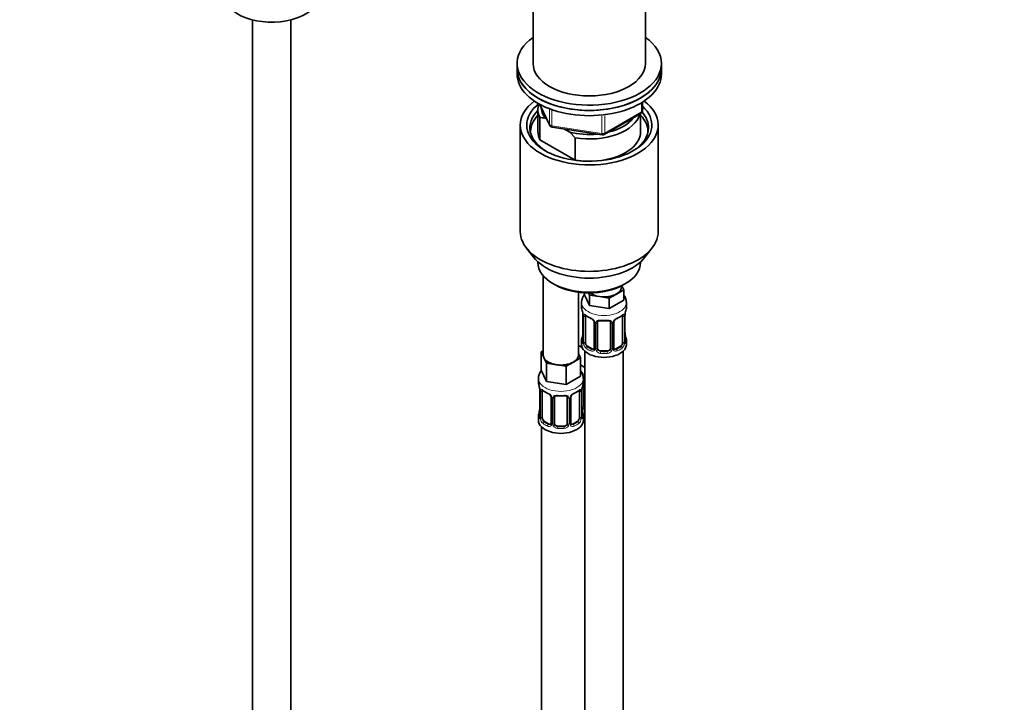
# Model space of a CAD drawing. Units: millimetres. Extents: x 0 to 2471, y 0 to 2765.
# Drawn here: x 307 to 614, y 638 to 851 of the extents above; entities that cross this region are included whole.
import ezdxf
from ezdxf import colors
from ezdxf.entities.mleader import LeaderData, LeaderLine
from ezdxf.math import Vec2, Vec3

# ---------------------------------------------------------------- set-up
doc = ezdxf.new("R2010")
doc.units = ezdxf.units.MM
doc.layers.add('DV5_Défaut', color=7, linetype='Continuous')
doc.layers.add('Défaut', color=7, linetype='Continuous')

# ---------------------------------------------------------------- blocks, each defined once
blk = doc.blocks.new('_DOT')
at = {"color": 0}
blk.add_line((0, 0), (-1, 0), dxfattribs=at)
at = {"color": 0, "const_width": 0.333}
blk.add_lwpolyline([(-0.1665, 0, 1), (0.1665, 0, 1)], format="xyb", close=True, dxfattribs=at)
blk = doc.blocks.new('SE4')
at = {"layer": 'DV5_Défaut', "color": 7, "linetype": 'Continuous', "lineweight": 35}
for p, q in [((467.01, 864.59), (467.01, 837.64)), ((502.01, 837.64), (502.01, 864.59)), ((379.51, 851.26), (379.51, 304.06)), ((391.51, 304.06), (391.51, 851.26)), ((462.01, 837.64), (462.01, 836.01)), ((462.01, 836.01), (462.01, 834.38)), ((507.01, 836.01), (507.01, 837.64)), ((507.01, 834.38), (507.01, 836.01)), ((468.51, 823.35), (468.51, 816.41)), ((469.15, 824.88), (472.17, 818.37)), ((501.12, 822.98), (501.12, 825.62)), ((469.13, 820.8), (469.13, 813.86)), ((471.23, 820.41), (470.8, 820.65)), ((489.19, 815.51), (500.62, 822.11)), ((500.51, 816.41), (500.51, 822.05)), ((463.01, 818.45), (463.01, 785.25)), ((472.92, 817.81), (488.54, 815.39)), ((478.42, 816.26), (476.76, 817.21)), ((506.01, 785.25), (506.01, 818.45)), ((469.13, 813.86), (480.09, 807.54)), ((480.09, 814.48), (478.42, 816.26)), ((480.09, 807.54), (480.09, 814.48)), ((464.88, 780.18), (467.16, 777.23)), ((501.85, 777.23), (504.13, 780.18)), ((468.51, 775.8), (468.51, 775.59)), ((500.51, 775.59), (500.51, 775.8)), ((470.17, 771.49), (470.17, 746.81)), ((473.19, 769.06), (473.9, 768.65)), ((494.6, 768.04), (494.6, 768.37)), ((494.64, 768.38), (495.24, 767.09)), ((495.11, 768.65), (495.82, 769.06)), ((481.17, 746.81), (481.17, 766.33)), ((482.97, 766.16), (482.97, 765.72)), ((484.61, 762.18), (482.97, 765.72)), ((484.61, 765.44), (484.3, 766.11)), ((487.68, 764.97), (484.61, 765.44)), ((484.61, 765.44), (484.61, 762.18)), ((490.75, 764.49), (487.68, 764.97)), ((492.99, 765.79), (490.75, 764.49)), ((490.75, 764.49), (490.75, 761.23)), ((495.24, 767.09), (492.99, 765.79)), ((495.24, 767.09), (495.24, 763.82)), ((482.1, 763.14), (482.1, 761.63)), ((490.75, 761.23), (484.61, 762.18)), ((495.24, 763.82), (490.75, 761.23)), ((496.1, 761.63), (496.1, 763.14)), ((482.5, 759.62), (482.51, 759.57)), ((482.55, 759.11), (482.55, 751.04)), ((483.31, 750.71), (483.31, 758.77)), ((494.9, 758.77), (494.9, 750.71)), ((495.65, 751.04), (495.65, 759.11)), ((486.05, 757), (486.05, 748.94)), ((487.1, 748.85), (487.1, 756.91)), ((491.1, 756.91), (491.1, 748.85)), ((492.16, 748.94), (492.16, 757)), ((495.7, 753.3), (495.7, 753.34)), ((482.31, 749.1), (481.17, 749.76)), ((482.1, 751.28), (482.1, 750.07)), ((485.43, 748.67), (484.01, 749.49)), ((494.2, 749.49), (492.78, 748.67)), ((496.1, 750.07), (496.1, 751.28)), ((469.53, 747.76), (470.17, 748.12)), ((470.36, 745.99), (469.53, 747.76)), ((469.53, 747.76), (469.53, 742.04)), ((471.18, 744.21), (470.36, 745.99)), ((481.17, 747.23), (481.8, 745.86)), ((483.1, 747.99), (483.1, 523.09)), ((490.1, 748.03), (488.1, 748.03)), ((495.1, 523.09), (495.1, 747.99)), ((474.25, 743.74), (471.18, 744.21)), ((471.18, 744.21), (471.18, 738.5)), ((477.31, 743.27), (474.25, 743.74)), ((479.56, 744.56), (477.31, 743.27)), ((477.31, 743.27), (477.31, 737.55)), ((481.8, 745.86), (479.56, 744.56)), ((481.8, 745.86), (481.8, 740.14)), ((483.1, 742.92), (481.8, 743.67)), ((471.18, 738.5), (469.53, 742.04)), ((481.8, 740.14), (477.31, 737.55)), ((468.67, 739.46), (468.67, 738.21)), ((477.31, 737.55), (471.18, 738.5)), ((482.67, 738.21), (482.67, 739.46)), ((482.86, 730.74), (482.86, 738.8)), ((469.07, 736.2), (469.08, 736.15)), ((469.12, 735.69), (469.12, 727.62)), ((469.87, 727.29), (469.87, 735.36)), ((481.47, 735.36), (481.47, 727.29)), ((482.22, 727.62), (482.22, 735.69)), ((472.62, 733.58), (472.62, 725.52)), ((473.67, 725.43), (473.67, 733.49)), ((477.67, 733.49), (477.67, 725.43)), ((478.72, 725.52), (478.72, 733.58)), ((468.67, 727.86), (468.67, 726.39)), ((482.27, 729.88), (482.26, 729.92)), ((482.67, 726.39), (482.67, 727.86)), ((471.99, 725.25), (470.58, 726.07)), ((476.67, 724.61), (474.67, 724.61)), ((480.76, 726.07), (479.35, 725.25)), ((469.67, 724.31), (469.67, 478.18))]:
    blk.add_line(p, q, dxfattribs=at)
at = {"layer": 'DV5_Défaut', "color": 7, "linetype": 'Continuous', "lineweight": 18}
for p, q in [((469.24, 824.84), (472.11, 818.65)), ((472.11, 818.65), (472.11, 823.45)), ((472.82, 823.15), (472.82, 818.24)), ((500.83, 822.57), (500.83, 825.43)), ((488.43, 815.82), (488.43, 821.25)), ((489.4, 815.97), (500.83, 822.57)), ((489.4, 821.37), (489.4, 815.97)), ((472.82, 818.24), (488.43, 815.82)), ((482.58, 759.02), (482.58, 750.96)), ((482.69, 750.8), (482.69, 758.86)), ((495.51, 758.86), (495.51, 750.8)), ((495.63, 750.96), (495.63, 759.02)), ((486.29, 756.79), (486.29, 748.73)), ((486.56, 748.66), (486.56, 756.72)), ((491.65, 756.72), (491.65, 748.66)), ((491.92, 748.73), (491.92, 756.79)), ((484.01, 749.49), (483.78, 749.35)), ((494.2, 749.49), (494.42, 749.35)), ((485.43, 748.67), (485.2, 748.54)), ((488.1, 748.03), (488.1, 747.84)), ((490.1, 748.03), (490.1, 747.84)), ((492.78, 748.67), (493.01, 748.54)), ((469.15, 735.6), (469.15, 727.54)), ((469.26, 727.38), (469.26, 735.45)), ((482.08, 735.45), (482.08, 727.38)), ((482.19, 727.54), (482.19, 735.6)), ((482.32, 730.55), (482.32, 736.54)), ((472.85, 733.37), (472.85, 725.31)), ((473.13, 725.24), (473.13, 733.31)), ((478.21, 733.31), (478.21, 725.24)), ((478.48, 725.31), (478.48, 733.37)), ((470.58, 726.07), (470.35, 725.94)), ((471.99, 725.25), (471.76, 725.12)), ((474.67, 724.61), (474.67, 724.43)), ((476.67, 724.61), (476.67, 724.43)), ((479.35, 725.25), (479.58, 725.12)), ((480.76, 726.07), (480.99, 725.94))]:
    blk.add_line(p, q, dxfattribs=at)
at = {"layer": 'DV5_Défaut', "color": 7, "linetype": 'Continuous', "lineweight": 35}
for centre, radius, start, end in [((500.12, 822.98), 1, 300, 0), ((468.94, 809.12), 11.68, 80.8446, 89.0703), ((473.08, 818.8), 1, 204.8961, 261.206), ((488.69, 816.38), 1, 261.206, 300), ((486.43, 763.04), 4.3, 140.5268, 177.6159), ((467.93, 756.83), 14.86, 10.7478, 16.3941), ((480.29, 759.15), 2.26, 359.1161, 10.7993), ((487.57, 764.3), 6.61, 232.4092, 247.5206), ((484.33, 756.49), 1.84, 28.0558, 67.1973), ((493.87, 756.51), 1.83, 112.9076, 152.4249), ((490.62, 764.33), 6.65, 292.5214, 307.5487), ((498.32, 759.1), 2.67, 168.932, 179.9375), ((510.28, 756.83), 14.86, 163.606, 169.2521), ((485.37, 757), 0.675, 359.8559, 31.1672), ((489.1, 769.25), 11.83, 264.98, 275.02), ((490.82, 756.99), 0.277, 347.4473, 41.3436), ((492.83, 757), 0.667, 148.6067, 180.2877), ((467.93, 756.09), 14.86, 343.6059, 349.2522), ((479.89, 753.81), 2.67, 348.931, 359.9369), ((497.93, 753.77), 2.27, 179.1323, 190.8373), ((510.28, 756.09), 14.86, 190.7479, 196.394), ((481.56, 751), 0.997, 345.5609, 2.5986), ((496.6, 750.99), 0.944, 176.4109, 194.4242), ((492.43, 748.89), 0.269, 168.1629, 221.2432), ((492.39, 748.75), 0.161, 193.1661, 260.2738), ((454.5, 733.41), 14.86, 10.7478, 16.3941), ((496.84, 733.41), 14.86, 163.606, 169.2521), ((466.86, 735.73), 2.26, 359.1161, 10.7993), ((474.14, 740.88), 6.61, 232.4092, 247.5206), ((470.9, 733.07), 1.84, 28.0558, 67.1973), ((471.94, 733.58), 0.675, 359.8559, 31.1672), ((475.67, 745.84), 11.83, 264.98, 275.02), ((477.38, 733.57), 0.277, 347.4473, 41.3436), ((479.39, 733.59), 0.667, 148.6067, 180.2877), ((480.44, 733.09), 1.83, 112.9076, 152.4249), ((477.18, 740.92), 6.65, 292.5214, 307.5487), ((484.89, 735.69), 2.67, 168.932, 179.9375), ((454.5, 732.67), 14.86, 343.6059, 349.2522), ((466.45, 730.39), 2.67, 348.931, 359.9369), ((468.12, 727.58), 0.997, 345.5609, 2.5986), ((484.49, 730.35), 2.27, 179.1323, 190.8373), ((483.16, 727.57), 0.944, 176.4109, 194.4242), ((496.84, 732.67), 14.86, 190.7479, 196.394), ((479, 725.47), 0.269, 168.1629, 221.2432), ((478.96, 725.33), 0.161, 193.1661, 260.2738)]:
    blk.add_arc(centre, radius, start, end, dxfattribs=at)
at = {"layer": 'DV5_Défaut', "color": 7, "linetype": 'Continuous', "lineweight": 18}
for centre, radius, start, end in [((479.03, 758.98), 3.55, 0.6583, 9.9884), ((483.8, 758.91), 1.11, 160.4927, 182.2972), ((483.99, 756.08), 2.5, 29.8198, 66.9998), ((494.22, 756.08), 2.5, 113.0004, 150.18), ((494.41, 758.91), 1.1, 357.6841, 19.526), ((499.18, 758.98), 3.55, 170.0079, 179.3454), ((485.13, 756.77), 1.16, 1.0203, 28.275), ((487.35, 756.74), 0.785, 144.9712, 180.8641), ((490.86, 756.74), 0.785, 359.1311, 35.0336), ((493.08, 756.77), 1.16, 151.7186, 178.9861), ((481.29, 750.92), 1.29, 343.3385, 1.8084), ((485.59, 750.83), 2.89, 180.5093, 191.9483), ((485.05, 750.58), 2.32, 188.7542, 226.8152), ((493.16, 750.58), 2.32, 313.1842, 351.2464), ((492.62, 750.83), 2.89, 348.0493, 359.4931), ((496.92, 750.92), 1.29, 178.1771, 196.676), ((485.4, 748.89), 0.972, 242.8666, 320.2121), ((485.48, 749.23), 0.746, 247.8303, 300.1524), ((485.51, 748.71), 0.779, 325.2937, 1.0277), ((487.66, 748.68), 1.1, 180.837, 209.4908), ((488.19, 749), 1.72, 210.2871, 265.0453), ((488.28, 749.04), 1.21, 206.8319, 261.5389), ((489.93, 749.03), 1.2, 278.249, 333.3802), ((490.02, 749), 1.72, 274.9548, 329.7127), ((490.55, 748.68), 1.1, 330.5042, 359.168), ((492.7, 748.71), 0.779, 178.9659, 214.7127), ((492.8, 748.89), 0.972, 219.7872, 297.134), ((492.73, 749.22), 0.735, 240.3708, 292.8078), ((465.59, 735.56), 3.55, 0.6583, 9.9884), ((470.37, 735.49), 1.11, 160.4927, 182.2972), ((470.55, 732.66), 2.5, 29.8198, 66.9998), ((471.69, 733.35), 1.16, 1.0203, 28.275), ((473.91, 733.32), 0.785, 144.9712, 180.8641), ((477.43, 733.32), 0.785, 359.1311, 35.0336), ((479.64, 733.35), 1.16, 151.7186, 178.9861), ((480.79, 732.66), 2.5, 113.0004, 150.18), ((480.98, 735.49), 1.1, 357.6841, 19.526), ((485.74, 735.56), 3.55, 170.0079, 179.3454), ((483.42, 730.57), 1.1, 180.837, 209.4908), ((467.85, 727.5), 1.29, 343.3385, 1.8084), ((483.48, 727.5), 1.29, 178.1771, 196.676), ((483.95, 730.89), 1.72, 210.2871, 240.2116), ((484.04, 730.93), 1.21, 206.8319, 218.7313), ((472.15, 727.41), 2.89, 180.5093, 191.9483), ((471.61, 727.16), 2.32, 188.7542, 226.8152), ((471.97, 725.47), 0.972, 242.8666, 320.2121), ((472.04, 725.81), 0.746, 247.8303, 300.1524), ((472.08, 725.29), 0.779, 325.2937, 1.0277), ((474.23, 725.26), 1.1, 180.837, 209.4908), ((474.76, 725.59), 1.72, 210.2871, 265.0453), ((474.85, 725.62), 1.21, 206.8319, 261.5389), ((476.5, 725.61), 1.2, 278.249, 333.3802), ((476.58, 725.59), 1.72, 274.9548, 329.7127), ((477.11, 725.26), 1.1, 330.5042, 359.168), ((479.26, 725.29), 0.779, 178.9659, 214.7127), ((479.37, 725.47), 0.972, 219.7872, 297.134), ((479.29, 725.8), 0.735, 240.3708, 292.8078), ((479.73, 727.16), 2.32, 313.1842, 351.2464), ((479.19, 727.41), 2.89, 348.0493, 359.4931)]:
    blk.add_arc(centre, radius, start, end, dxfattribs=at)
at = {"layer": 'DV5_Défaut', "color": 7, "linetype": 'Continuous', "lineweight": 35}
for centre, major_axis, ratio, start_param, end_param in [((385.51, 859.2), (-15, 0), 0.57735, 0.62119, 2.635751), ((484.51, 837.64), (22.5, 0), 0.57735, 2.461919, 6.283185), ((484.51, 837.64), (22.5, 0), 0.57735, 0, 0.679674), ((484.51, 836.01), (-22.5, 0), 0.57735, 0, 3.141593), ((484.51, 836.01), (22.5, 0), 0.57735, 3.141593, 6.283185), ((484.51, 837.64), (17.5, 0), 0.57735, 3.141593, 6.283185), ((484.51, 834.38), (-22.5, 0), 0.57735, 0, 3.141593), ((484.51, 818.45), (-21.5, 0), 0.57735, 5.634393, 6.283185), ((484.51, 818.45), (-21.5, 0), 0.57735, 0, 3.790385), ((484.51, 817.64), (18.5, 0), 0.57735, 2.615677, 3.900316), ((484.51, 818.45), (-19.5, 0), 0.57735, 5.648365, 6.283185), ((484.51, 818.45), (-19.5, 0), 0.57735, 0, 3.6925), ((484.51, 823.35), (16, 0), 0.57735, 2.953478, 3.42163), ((484.51, 824.17), (15, 0), 0.57735, 3.148629, 3.559783), ((484.51, 816.41), (-18.3, 0), 0.57735, 5.776416, 6.283185), ((484.51, 823.35), (-16, 0), 0.57735, 1.290759, 2.987702), ((484.51, 824.17), (-15, 0), 0.57735, 1.973373, 2.739016), ((484.51, 816.41), (-18.3, 0), 0.57735, 3.104748, 3.648362), ((484.51, 817.64), (18.5, 0), 0.57735, 0, 0.471098), ((484.51, 817.64), (18.5, 0), 0.57735, 5.524462, 6.283185), ((484.51, 816.41), (-18.3, 0), 0.57735, 0, 0.036845), ((484.51, 816.41), (16, 0), 0.57735, 3.141593, 3.42163), ((484.51, 824.17), (-15, 0), 0.57735, 1.152606, 1.73749), ((484.51, 816.41), (-16, 0), 0.57735, 1.727547, 3.141593), ((484.51, 816.41), (-16, 0), 0.57735, 1.290759, 1.414046), ((484.51, 785.25), (-21.5, 0), 0.57735, 0, 3.141593), ((484.51, 781.71), (19, 0), 0.57735, 3.562127, 5.862651), ((484.51, 775.59), (16, 0), 0.57735, 3.141593, 6.283185), ((484.51, 774.77), (-15, 0), 0.57735, 0.785398, 2.356194), ((489.1, 768.04), (-5.5, 0), 0.57735, 2.356194, 3.141593), ((489.1, 768.04), (-5.5, 0), 0.57735, 0.650595, 1.308997), ((489.1, 768.04), (5.5, 0), 0.57735, 4.45059, 5.497787), ((489.1, 761.63), (7, 0), 0.57735, 3.141593, 3.293694), ((489.1, 761.63), (-7, 0), 0.57735, 2.989492, 3.141593), ((482.9, 759.68), (0.395, 0.063), 0.166114, 3.101982, 3.429422), ((482.95, 759.11), (0.4, 0), 0.57735, 3.115913, 3.141591), ((484.01, 758.37), (-0.5, 0.866), 0.57735, 0.338885, 0.785398), ((485.2, 758.56), (0.156, 0.368), 0.483207, 2.29088, 3.172862), ((493.01, 758.56), (-0.156, 0.368), 0.483207, 3.125854, 3.992305), ((494.2, 758.37), (0.5, 0.866), 0.57735, 5.497787, 5.9443), ((495.3, 759.68), (-0.395, 0.063), 0.166114, 2.853764, 3.184441), ((488.1, 756.91), (-1, 0), 0.816497, 6.156042, 6.283185), ((482.9, 753.24), (0.395, -0.063), 0.166114, 3.188685, 3.653865), ((484.86, 752.11), (5.5, 0), 0.57735, 3.976369, 4.212295), ((489.1, 751.28), (7, 0), 0.57735, 2.989492, 3.293694), ((489.1, 750.07), (-7, 0), 0.57735, 0, 3.141593), ((484.01, 750.3), (-0.5, 0.866), 0.57735, 0.785398, 1.231911), ((484.01, 750.3), (0.5, -0.866), 0.57735, 4.373504, 5.497787), ((494.2, 750.3), (0.5, 0.866), 0.57735, 3.926991, 5.051274), ((494.2, 750.3), (0.5, 0.866), 0.57735, 5.051274, 5.497787), ((495.25, 751.04), (-0.4, 0), 0.57735, 3.141593, 3.161984), ((489.1, 751.28), (-7, 0), 0.57735, 2.989492, 3.293694), ((475.67, 746.81), (5.5, 0), 0.57735, 3.141593, 3.403392), ((475.67, 746.81), (-5.5, 0), 0.57735, 0.261799, 1.308997), ((475.67, 746.81), (-5.5, 0), 0.57735, 2.356194, 3.141593), ((485.43, 749.49), (-0.5, 0.866), 0.57735, 2.356194, 3.141593), ((488.1, 748.85), (1, 0), 0.816497, 3.141593, 3.588106), ((488.1, 748.85), (-1, 0), 0.816497, 0.446513, 1.570796), ((490.1, 748.85), (1, 0), 0.816497, 4.712389, 5.836672), ((490.1, 748.85), (1, 0), 0.816497, 5.836672, 6.283185), ((492.78, 749.49), (0.5, 0.866), 0.57735, 3.141593, 3.926991), ((475.67, 746.81), (5.5, 0), 0.57735, 4.45059, 5.497787), ((475.67, 738.21), (7, 0), 0.57735, 3.141593, 3.293694), ((475.67, 738.21), (-7, 0), 0.57735, 2.989492, 3.141593), ((483.86, 738.8), (-1, 0), 0.816497, 6.156042, 6.283185), ((469.47, 736.26), (0.395, 0.063), 0.166114, 3.101982, 3.429422), ((469.52, 735.69), (0.4, 0), 0.57735, 3.115913, 3.141591), ((470.58, 734.95), (-0.5, 0.866), 0.57735, 0.338885, 0.785398), ((471.76, 735.14), (0.156, 0.368), 0.483207, 2.29088, 3.172862), ((479.58, 735.14), (-0.156, 0.368), 0.483207, 3.125854, 3.992305), ((480.76, 734.95), (0.5, 0.866), 0.57735, 5.497787, 5.9443), ((481.87, 736.26), (-0.395, 0.063), 0.166114, 2.853764, 3.184441), ((474.67, 733.49), (-1, 0), 0.816497, 6.156042, 6.283185), ((483.86, 730.74), (1, 0), 0.816497, 3.141593, 3.588106), ((475.67, 727.86), (7, 0), 0.57735, 2.989492, 3.293694), ((469.47, 729.82), (0.395, -0.063), 0.166114, 3.188685, 3.653865), ((481.82, 727.62), (-0.4, 0), 0.57735, 3.141593, 3.161984), ((475.67, 727.86), (-7, 0), 0.57735, 2.989492, 3.293694), ((484.86, 731.7), (-7, 0), 0.57735, 1.252237, 1.31703), ((483.86, 730.74), (-1, 0), 0.816497, 0.446513, 0.711537), ((475.67, 726.39), (-7, 0), 0.57735, 0, 3.141593), ((470.58, 726.89), (-0.5, 0.866), 0.57735, 0.785398, 1.231911), ((470.58, 726.89), (0.5, -0.866), 0.57735, 4.373504, 5.497787), ((471.99, 726.07), (-0.5, 0.866), 0.57735, 2.356194, 3.141593), ((474.67, 725.43), (1, 0), 0.816497, 3.141593, 3.588106), ((474.67, 725.43), (1, 0), 0.816497, 3.588106, 4.712389), ((476.67, 725.43), (1, 0), 0.816497, 4.712389, 5.836672), ((476.67, 725.43), (1, 0), 0.816497, 5.836672, 6.283185), ((479.35, 726.07), (0.5, 0.866), 0.57735, 3.141593, 3.926991), ((480.76, 726.89), (0.5, 0.866), 0.57735, 3.926991, 5.051274), ((480.76, 726.89), (0.5, 0.866), 0.57735, 5.051274, 5.497787)]:
    blk.add_ellipse(centre, major_axis=major_axis, ratio=ratio, start_param=start_param, end_param=end_param, dxfattribs=at)
at = {"layer": 'DV5_Défaut', "color": 7, "linetype": 'Continuous', "lineweight": 18}
for centre, major_axis, ratio, start_param, end_param in [((500.12, 822.98), (-1, 0), 0.57735, 2.356194, 3.141593), ((500.12, 822.98), (-0.5, 0.866), 0.57735, 3.141593, 3.926991), ((473.08, 818.8), (-1, 0), 0.57735, 0.261799, 1.308997), ((473.08, 818.8), (0.907, 0.421), 0.788675, 2.790713, 3.141593), ((473.08, 818.8), (0.153, 0.988), 0.211325, 2.202711, 3.141593), ((488.69, 816.38), (-1, 0), 0.57735, 1.308997, 2.356194), ((488.69, 816.38), (0.153, 0.988), 0.211325, 2.202711, 3.141593), ((488.69, 816.38), (-0.5, 0.866), 0.57735, 3.141593, 3.926991), ((489.1, 763.14), (-7, 0), 0.57735, 6.270079, 6.283185), ((489.1, 763.14), (-7, 0), 0.57735, 0, 3.141651), ((482.95, 759.11), (0.4, 0), 0.57735, 3.141591, 3.513239), ((483.06, 758.96), (0.4, 0), 0.57735, 3.555344, 5.371005), ((483.12, 759.38), (0.373, -0.146), 0.85055, 3.855675, 5.740852), ((489.1, 761.63), (-7, 0), 0.57735, 0.633297, 0.937499), ((483.78, 759.38), (0.247, 0.314), 0.658162, 2.44473, 3.142157), ((489.1, 761.63), (7, 0), 0.57735, 5.345686, 5.649888), ((494.42, 759.38), (-0.247, 0.314), 0.658162, 3.141015, 3.838456), ((495.09, 759.38), (-0.373, -0.146), 0.85055, 0.542333, 2.42751), ((495.15, 758.96), (-0.4, 0), 0.57735, 0.912181, 2.727841), ((495.25, 759.11), (-0.4, 0), 0.57735, 2.769946, 3.146041), ((486.32, 757.53), (0.359, 0.176), 0.358003, 3.129144, 4.05706), ((486.45, 757), (0.4, 0), 0.57735, 3.139454, 4.298637), ((486.71, 756.94), (0.4, 0), 0.57735, 4.340743, 6.156403), ((486.84, 757.4), (-0.332, 0.222), 0.641506, 1.587428, 3.144361), ((489.1, 761.63), (-7, 0), 0.57735, 1.418695, 1.722897), ((488.1, 757.87), (0.035, 0.398), 0.123712, 2.191761, 3.141507), ((490.1, 757.87), (-0.035, 0.398), 0.123712, 3.141661, 4.091425), ((491.37, 757.4), (0.332, 0.222), 0.641506, 3.148861, 4.695758), ((491.5, 756.94), (-0.4, 0), 0.57735, 0.126783, 1.942443), ((491.76, 757), (-0.4, 0), 0.57735, 1.984548, 3.144521), ((491.89, 757.53), (-0.359, 0.176), 0.358003, 2.226125, 3.16911), ((482.58, 751.86), (0.387, -0.103), 0.80707, 1.846723, 3.352676), ((489.1, 751.61), (6.6, 0), 0.57735, 3.017713, 3.265472), ((495.3, 753.24), (-0.395, -0.063), 0.166114, 2.62932, 3.097995), ((495.63, 751.86), (-0.387, -0.103), 0.80707, 2.93051, 4.436462), ((489.1, 751.61), (-6.6, 0), 0.57735, 3.017713, 3.265472), ((482.58, 750.71), (-0.387, -0.103), 0.80707, 4.501306, 6.072102), ((482.9, 750.63), (0.381, -0.123), 0.86268, 3.140217, 3.728142), ((482.95, 751.04), (0.4, 0), 0.57735, 3.141593, 3.513239), ((483.06, 750.89), (-0.4, 0), 0.57735, 0.413752, 2.229412), ((483.12, 750.32), (-0.392, -0.078), 0.178244, 0.357599, 2.242775), ((483.78, 749.03), (-0.247, -0.314), 0.658162, 4.015526, 5.586322), ((489.1, 751.61), (-6.6, 0), 0.57735, 0.633297, 0.937499), ((489.1, 751.61), (6.6, 0), 0.57735, 5.345686, 5.649888), ((494.42, 749.03), (0.247, -0.314), 0.658162, 0.696863, 2.267659), ((495.09, 750.32), (0.392, -0.078), 0.178244, 4.04041, 5.925586), ((495.15, 750.89), (0.4, 0), 0.57735, 4.053773, 5.869434), ((495.25, 751.04), (-0.4, 0), 0.57735, 2.769946, 3.141593), ((495.63, 750.71), (0.387, -0.103), 0.80707, 0.211083, 1.781879), ((495.3, 750.63), (-0.381, -0.123), 0.86268, 2.555043, 3.150931), ((489.1, 751.28), (-7, 0), 0.57735, 0.633297, 0.937499), ((485.2, 748.21), (-0.156, -0.368), 0.483207, 3.861676, 5.432473), ((486.32, 748.48), (0.333, -0.222), 0.670791, 3.124422, 4.652076), ((486.45, 748.94), (0.4, 0), 0.57735, 3.141593, 4.298637), ((486.71, 748.88), (-0.4, 0), 0.57735, 1.19915, 3.01481), ((486.84, 748.35), (-0.355, -0.185), 0.387288, 0.98259, 2.867767), ((488.1, 747.52), (-0.035, -0.398), 0.123712, 3.762557, 5.333353), ((489.1, 751.28), (7, 0), 0.57735, 4.560288, 4.86449), ((489.1, 751.61), (-6.6, 0), 0.57735, 1.418695, 1.722897), ((490.1, 747.52), (0.035, -0.398), 0.123712, 0.949832, 2.520628), ((491.37, 748.35), (0.355, -0.185), 0.387288, 3.415419, 5.300595), ((491.5, 748.88), (0.4, 0), 0.57735, 3.268375, 5.084035), ((491.76, 748.94), (-0.4, 0), 0.57735, 1.984548, 3.141593), ((491.89, 748.48), (-0.333, -0.222), 0.670791, 1.631109, 3.166892), ((493.01, 748.21), (0.156, -0.368), 0.483207, 0.850713, 2.421509), ((489.1, 751.28), (7, 0), 0.57735, 5.345686, 5.649888), ((484.86, 744.77), (-7, 0), 0.57735, 1.184543, 1.31703), ((475.67, 739.46), (-7, 0), 0.57735, 0, 3.148827), ((475.67, 739.46), (-7, 0), 0.57735, 6.283048, 6.283185), ((482.6, 739.29), (-0.332, 0.222), 0.641506, 2.171912, 3.144361), ((482.46, 738.83), (0.4, 0), 0.57735, 5.248741, 6.156403), ((469.52, 735.69), (0.4, 0), 0.57735, 3.141591, 3.513239), ((469.63, 735.54), (0.4, 0), 0.57735, 3.555344, 5.371005), ((469.69, 735.96), (0.373, -0.146), 0.85055, 3.855675, 5.740852), ((475.67, 738.21), (-7, 0), 0.57735, 0.633297, 0.937499), ((470.35, 735.96), (0.247, 0.314), 0.658162, 2.44473, 3.142157), ((472.89, 734.11), (0.359, 0.176), 0.358003, 3.129144, 4.05706), ((473.41, 733.99), (-0.332, 0.222), 0.641506, 1.587428, 3.144361), ((475.67, 738.21), (-7, 0), 0.57735, 1.418695, 1.722897), ((474.67, 734.45), (0.035, 0.398), 0.123712, 2.191761, 3.141507), ((476.67, 734.45), (-0.035, 0.398), 0.123712, 3.141661, 4.091425), ((477.93, 733.99), (0.332, 0.222), 0.641506, 3.148861, 4.695758), ((478.45, 734.11), (-0.359, 0.176), 0.358003, 2.226125, 3.16911), ((475.67, 738.21), (7, 0), 0.57735, 5.345686, 5.649888), ((480.99, 735.96), (-0.247, 0.314), 0.658162, 3.141015, 3.838456), ((481.65, 735.96), (-0.373, -0.146), 0.85055, 0.542333, 2.42751), ((481.71, 735.54), (-0.4, 0), 0.57735, 0.912181, 2.727841), ((481.82, 735.69), (-0.4, 0), 0.57735, 2.769946, 3.146041), ((473.02, 733.58), (0.4, 0), 0.57735, 3.139454, 4.298637), ((473.27, 733.52), (0.4, 0), 0.57735, 4.340743, 6.156403), ((478.07, 733.52), (-0.4, 0), 0.57735, 0.126783, 1.942443), ((478.32, 733.58), (-0.4, 0), 0.57735, 1.984548, 3.144521), ((482.46, 730.76), (-0.4, 0), 0.57735, 1.19915, 3.01481), ((469.15, 728.44), (0.387, -0.103), 0.80707, 1.846723, 3.352676), ((469.15, 727.29), (-0.387, -0.103), 0.80707, 4.501306, 6.072102), ((475.67, 728.19), (6.6, 0), 0.57735, 3.017713, 3.265472), ((469.52, 727.62), (0.4, 0), 0.57735, 3.141593, 3.513239), ((481.82, 727.62), (-0.4, 0), 0.57735, 2.769946, 3.141593), ((482.19, 727.29), (0.387, -0.103), 0.80707, 0.211083, 1.781879), ((481.87, 729.82), (-0.395, -0.063), 0.166114, 2.62932, 3.097995), ((482.19, 728.44), (-0.387, -0.103), 0.80707, 2.93051, 4.436462), ((475.67, 728.19), (-6.6, 0), 0.57735, 3.017713, 3.265472), ((482.6, 730.24), (-0.355, -0.185), 0.387288, 0.98259, 2.867767), ((469.47, 727.21), (0.381, -0.123), 0.86268, 3.140217, 3.728142), ((469.63, 727.48), (-0.4, 0), 0.57735, 0.413752, 2.229412), ((469.69, 726.91), (-0.392, -0.078), 0.178244, 0.357599, 2.242775), ((470.35, 725.61), (-0.247, -0.314), 0.658162, 4.015526, 5.586322), ((475.67, 727.86), (-7, 0), 0.57735, 0.633297, 0.937499), ((475.67, 728.19), (-6.6, 0), 0.57735, 0.633297, 0.937499), ((471.76, 724.79), (-0.156, -0.368), 0.483207, 3.861676, 5.432473), ((472.89, 725.06), (0.333, -0.222), 0.670791, 3.124422, 4.652076), ((473.02, 725.52), (0.4, 0), 0.57735, 3.141593, 4.298637), ((473.27, 725.46), (-0.4, 0), 0.57735, 1.19915, 3.01481), ((473.41, 724.93), (-0.355, -0.185), 0.387288, 0.98259, 2.867767), ((474.67, 724.1), (-0.035, -0.398), 0.123712, 3.762557, 5.333353), ((475.67, 728.19), (-6.6, 0), 0.57735, 1.418695, 1.722897), ((476.67, 724.1), (0.035, -0.398), 0.123712, 0.949832, 2.520628), ((477.93, 724.93), (0.355, -0.185), 0.387288, 3.415419, 5.300595), ((478.07, 725.46), (0.4, 0), 0.57735, 3.268375, 5.084035), ((478.32, 725.52), (-0.4, 0), 0.57735, 1.984548, 3.141593), ((478.45, 725.06), (-0.333, -0.222), 0.670791, 1.631109, 3.166892), ((475.67, 728.19), (6.6, 0), 0.57735, 5.345686, 5.649888), ((479.58, 724.79), (0.156, -0.368), 0.483207, 0.850713, 2.421509), ((475.67, 727.86), (7, 0), 0.57735, 5.345686, 5.649888), ((480.99, 725.61), (0.247, -0.314), 0.658162, 0.696863, 2.267659), ((481.65, 726.91), (0.392, -0.078), 0.178244, 4.04041, 5.925586), ((481.71, 727.48), (0.4, 0), 0.57735, 4.053773, 5.869434), ((481.87, 727.21), (-0.381, -0.123), 0.86268, 2.555043, 3.150931), ((475.67, 727.86), (7, 0), 0.57735, 4.560288, 4.86449)]:
    blk.add_ellipse(centre, major_axis=major_axis, ratio=ratio, start_param=start_param, end_param=end_param, dxfattribs=at)
at = {"layer": 'DV5_Défaut', "color": 7, "linetype": 'Continuous', "lineweight": 35}
for points, knots in [([(496.07, 763.13), (496.05, 763.54), (496.01, 764.28), (495.6, 765.07), (495.3, 765.48), (495.26, 765.53)], [0, 0, 0, 0, 0.425755, 0.923945, 1, 1, 1, 1]), ([(483.36, 759.17), (483.36, 759.17), (483.36, 759.17), (483.41, 759.15), (483.49, 759.09), (483.54, 759.06)], [0, 0, 0, 0, 0.124173, 0.58057, 1, 1, 1, 1]), ([(494.67, 759.05), (494.7, 759.08), (494.78, 759.14), (494.84, 759.17), (494.85, 759.17), (494.85, 759.17)], [0, 0, 0, 0, 0.310749, 0.781101, 1, 1, 1, 1]), ([(487.18, 757.18), (487.2, 757.2), (487.24, 757.28), (487.41, 757.39), (487.72, 757.48), (487.94, 757.47), (488.07, 757.46)], [0, 0, 0, 0, 0.118985, 0.422938, 0.7095, 1, 1, 1, 1]), ([(490.14, 757.46), (490.2, 757.47), (490.37, 757.48), (490.65, 757.44), (490.91, 757.33), (490.99, 757.23), (491.03, 757.18)], [0, 0, 0, 0, 0.133987, 0.427551, 0.721552, 1, 1, 1, 1]), ([(482.52, 750.76), (482.52, 750.75), (482.52, 750.73), (482.52, 750.73), (482.52, 750.73)], [0, 0, 0, 0, 0.533418, 1, 1, 1, 1]), ([(495.69, 750.73), (495.69, 750.73), (495.69, 750.73), (495.69, 750.75), (495.68, 750.75)], [0, 0, 0, 0, 0.588893, 1, 1, 1, 1]), ([(469.67, 742.04), (469.39, 741.71), (468.94, 740.99), (468.63, 740.03), (468.69, 739.56), (468.71, 739.46)], [0, 0, 0, 0, 0.456504, 0.90555, 1, 1, 1, 1]), ([(482.6, 739.49), (482.62, 739.74), (482.65, 740.36), (482.3, 741.16), (481.95, 741.68), (481.84, 741.82)], [0, 0, 0, 0, 0.266771, 0.787076, 1, 1, 1, 1]), ([(482.94, 739.07), (482.95, 739.09), (482.98, 739.14), (483.05, 739.19), (483.09, 739.22)], [0, 0, 0, 0, 0.395581, 1, 1, 1, 1]), ([(469.92, 735.75), (469.92, 735.75), (469.92, 735.75), (469.98, 735.73), (470.06, 735.68), (470.1, 735.64)], [0, 0, 0, 0, 0.124173, 0.58057, 1, 1, 1, 1]), ([(473.75, 733.76), (473.76, 733.78), (473.8, 733.86), (473.98, 733.97), (474.28, 734.06), (474.5, 734.05), (474.64, 734.05)], [0, 0, 0, 0, 0.118985, 0.422938, 0.7095, 1, 1, 1, 1]), ([(476.7, 734.04), (476.76, 734.05), (476.93, 734.07), (477.22, 734.02), (477.48, 733.91), (477.56, 733.81), (477.6, 733.76)], [0, 0, 0, 0, 0.133987, 0.427551, 0.721552, 1, 1, 1, 1]), ([(481.23, 735.63), (481.27, 735.66), (481.34, 735.73), (481.41, 735.75), (481.42, 735.75), (481.42, 735.75)], [0, 0, 0, 0, 0.310749, 0.781101, 1, 1, 1, 1]), ([(469.09, 727.34), (469.09, 727.33), (469.08, 727.31), (469.08, 727.31), (469.08, 727.31)], [0, 0, 0, 0, 0.533418, 1, 1, 1, 1]), ([(482.26, 727.31), (482.26, 727.31), (482.26, 727.31), (482.25, 727.33), (482.25, 727.34)], [0, 0, 0, 0, 0.588893, 1, 1, 1, 1])]:
    blk.add_open_spline(points, degree=3, knots=knots, dxfattribs=at)
at = {"layer": 'DV5_Défaut', "color": 7, "linetype": 'Continuous', "lineweight": 18}
for points, knots in [([(482.76, 759.28), (482.79, 759.34), (482.82, 759.39), (482.91, 759.45), (482.97, 759.46), (483.09, 759.45), (483.15, 759.43), (483.3, 759.36), (483.38, 759.31), (483.46, 759.24)], [0, 0, 0, 0, 0.25, 0.25, 0.5, 0.5, 0.75, 0.75, 1, 1, 1, 1]), ([(494.75, 759.24), (494.83, 759.31), (494.91, 759.36), (495.05, 759.43), (495.12, 759.45), (495.24, 759.46), (495.3, 759.45), (495.39, 759.39), (495.42, 759.34), (495.45, 759.28)], [0, 0, 0, 0, 0.25, 0.25, 0.5, 0.5, 0.75, 0.75, 1, 1, 1, 1]), ([(486.7, 757.19), (486.77, 757.27), (486.85, 757.35), (487.03, 757.47), (487.14, 757.52), (487.38, 757.6), (487.5, 757.62), (487.77, 757.65), (487.9, 757.65), (488.04, 757.64)], [0, 0, 0, 0, 0.25, 0.25, 0.5, 0.5, 0.75, 0.75, 1, 1, 1, 1]), ([(490.16, 757.64), (490.3, 757.65), (490.44, 757.65), (490.7, 757.62), (490.83, 757.6), (491.06, 757.52), (491.17, 757.47), (491.36, 757.35), (491.44, 757.27), (491.5, 757.19)], [0, 0, 0, 0, 0.25, 0.25, 0.5, 0.5, 0.75, 0.75, 1, 1, 1, 1]), ([(482.53, 750.55), (482.51, 750.48), (482.48, 750.44), (482.42, 750.39), (482.38, 750.38), (482.32, 750.4), (482.29, 750.43), (482.23, 750.53), (482.21, 750.59), (482.19, 750.67)], [0, 0, 0, 0, 0.25, 0.25, 0.5, 0.5, 0.75, 0.75, 1, 1, 1, 1]), ([(483.38, 750.32), (483.39, 750.22), (483.41, 750.13), (483.46, 749.94), (483.49, 749.85), (483.59, 749.59), (483.68, 749.45), (483.78, 749.35)], [0, 0, 0, 0, 0.25, 0.25, 0.5, 0.5, 1, 1, 1, 1]), ([(494.42, 749.35), (494.48, 749.4), (494.53, 749.46), (494.62, 749.6), (494.65, 749.68), (494.76, 749.93), (494.8, 750.13), (494.83, 750.32)], [0, 0, 0, 0, 0.25, 0.25, 0.5, 0.5, 1, 1, 1, 1]), ([(496.02, 750.67), (496, 750.59), (495.98, 750.53), (495.92, 750.43), (495.89, 750.4), (495.83, 750.38), (495.79, 750.39), (495.73, 750.44), (495.7, 750.48), (495.68, 750.55)], [0, 0, 0, 0, 0.25, 0.25, 0.5, 0.5, 0.75, 0.75, 1, 1, 1, 1]), ([(482.66, 739.27), (482.67, 739.28), (482.68, 739.29), (482.79, 739.36), (482.9, 739.41), (483.04, 739.46), (483.07, 739.47), (483.1, 739.47)], [0, 0, 0, 0, 0.108601, 0.108601, 0.831551, 0.831551, 1, 1, 1, 1]), ([(469.32, 735.86), (469.35, 735.93), (469.39, 735.97), (469.48, 736.03), (469.53, 736.04), (469.65, 736.03), (469.72, 736.01), (469.86, 735.94), (469.94, 735.89), (470.03, 735.82)], [0, 0, 0, 0, 0.25, 0.25, 0.5, 0.5, 0.75, 0.75, 1, 1, 1, 1]), ([(473.27, 733.77), (473.33, 733.86), (473.41, 733.93), (473.6, 734.06), (473.71, 734.11), (473.94, 734.18), (474.07, 734.21), (474.33, 734.23), (474.47, 734.23), (474.61, 734.22)], [0, 0, 0, 0, 0.25, 0.25, 0.5, 0.5, 0.75, 0.75, 1, 1, 1, 1]), ([(476.73, 734.22), (476.87, 734.23), (477, 734.23), (477.27, 734.21), (477.4, 734.18), (477.63, 734.11), (477.74, 734.06), (477.93, 733.93), (478.01, 733.86), (478.07, 733.77)], [0, 0, 0, 0, 0.25, 0.25, 0.5, 0.5, 0.75, 0.75, 1, 1, 1, 1]), ([(481.31, 735.82), (481.4, 735.89), (481.47, 735.94), (481.62, 736.01), (481.69, 736.03), (481.81, 736.04), (481.86, 736.03), (481.95, 735.97), (481.99, 735.93), (482.02, 735.86)], [0, 0, 0, 0, 0.25, 0.25, 0.5, 0.5, 0.75, 0.75, 1, 1, 1, 1]), ([(469.09, 727.13), (469.07, 727.06), (469.04, 727.02), (468.98, 726.97), (468.95, 726.96), (468.88, 726.98), (468.85, 727.01), (468.8, 727.11), (468.77, 727.17), (468.75, 727.25)], [0, 0, 0, 0, 0.25, 0.25, 0.5, 0.5, 0.75, 0.75, 1, 1, 1, 1]), ([(469.94, 726.9), (469.95, 726.8), (469.97, 726.71), (470.02, 726.52), (470.05, 726.43), (470.15, 726.18), (470.24, 726.03), (470.35, 725.94)], [0, 0, 0, 0, 0.25, 0.25, 0.5, 0.5, 1, 1, 1, 1]), ([(480.99, 725.94), (481.04, 725.98), (481.09, 726.04), (481.18, 726.18), (481.22, 726.26), (481.32, 726.51), (481.37, 726.71), (481.4, 726.9)], [0, 0, 0, 0, 0.25, 0.25, 0.5, 0.5, 1, 1, 1, 1]), ([(482.59, 727.25), (482.57, 727.17), (482.54, 727.11), (482.49, 727.01), (482.45, 726.98), (482.39, 726.96), (482.36, 726.97), (482.3, 727.02), (482.27, 727.06), (482.24, 727.13)], [0, 0, 0, 0, 0.25, 0.25, 0.5, 0.5, 0.75, 0.75, 1, 1, 1, 1])]:
    blk.add_open_spline(points, degree=3, knots=knots, dxfattribs=at)
at = {"layer": 'DV5_Défaut', "color": 7, "linetype": 'Continuous', "lineweight": 35}
for points in [[(487.12, 757.01), (487.13, 757.1), (487.15, 757.16), (487.18, 757.18)], [(485.98, 748.7), (485.97, 748.65), (485.92, 748.62), (485.84, 748.6)], [(486.05, 748.94), (486.04, 748.79), (486.01, 748.72), (485.98, 748.71)], [(482.88, 738.9), (482.89, 738.99), (482.91, 739.05), (482.94, 739.06)], [(473.69, 733.59), (473.69, 733.69), (473.71, 733.74), (473.75, 733.76)], [(472.55, 725.29), (472.53, 725.24), (472.49, 725.2), (472.41, 725.18)], [(472.61, 725.52), (472.6, 725.38), (472.58, 725.3), (472.55, 725.29)]]:
    blk.add_open_spline(points, degree=3, dxfattribs=at)

msp = doc.modelspace()

# ---------------------------------------------------------------- block references
at = {"layer": 'Défaut'}
msp.add_blockref('SE4', (0, 0), dxfattribs=at)

# ---------------------------------------------------------------- leaders
at = {"layer": 'Défaut', "color": 7, "linetype": 'Continuous', "lineweight": 18}
ml = msp.add_multileader_mtext('Standard', dxfattribs=at)
ml.set_content('{\\pxsm0.9;\\fSolid Edge ISO|b1||i0||c0|p34;\\W1.;18/10/2022\\P}', color=256)
ml.set_leader_properties()
ml.set_arrow_properties(name='DOT')
ml.build(insert=Vec2(0, 0))
ml.multileader.update_dxf_attribs({"leader_type": 0, "dogleg_length": 0, "arrow_head_size": 12})
ctx = ml.context
ctx.base_point, ctx.char_height, ctx.arrow_head_size, ctx.landing_gap_size = Vec3(2383.42, 2749.75), 12, 12, 4.2
notes = []
notes.append((ctx, [(0, (0, 0, 0), (0, 0), (1, 0), 1, [])]))
ctx.mtext.insert = Vec3(2385.42, 2755.87)
for ctx, leaders in notes:
    for number, flags, end, landing, length, lines in leaders:
        leader = LeaderData()
        leader.index, (leader.has_last_leader_line, leader.has_dogleg_vector, leader.attachment_direction) = number, flags
        leader.last_leader_point, leader.dogleg_vector, leader.dogleg_length = Vec3(end), Vec3(landing), length
        for number, points, colour, breaks in lines:
            line = LeaderLine()
            line.index, line.vertices, line.color, line.breaks = number, Vec3.list(points), colors.encode_raw_color(colour), breaks
            leader.lines.append(line)
        ctx.leaders.append(leader)

doc.saveas('drawing.dxf')
